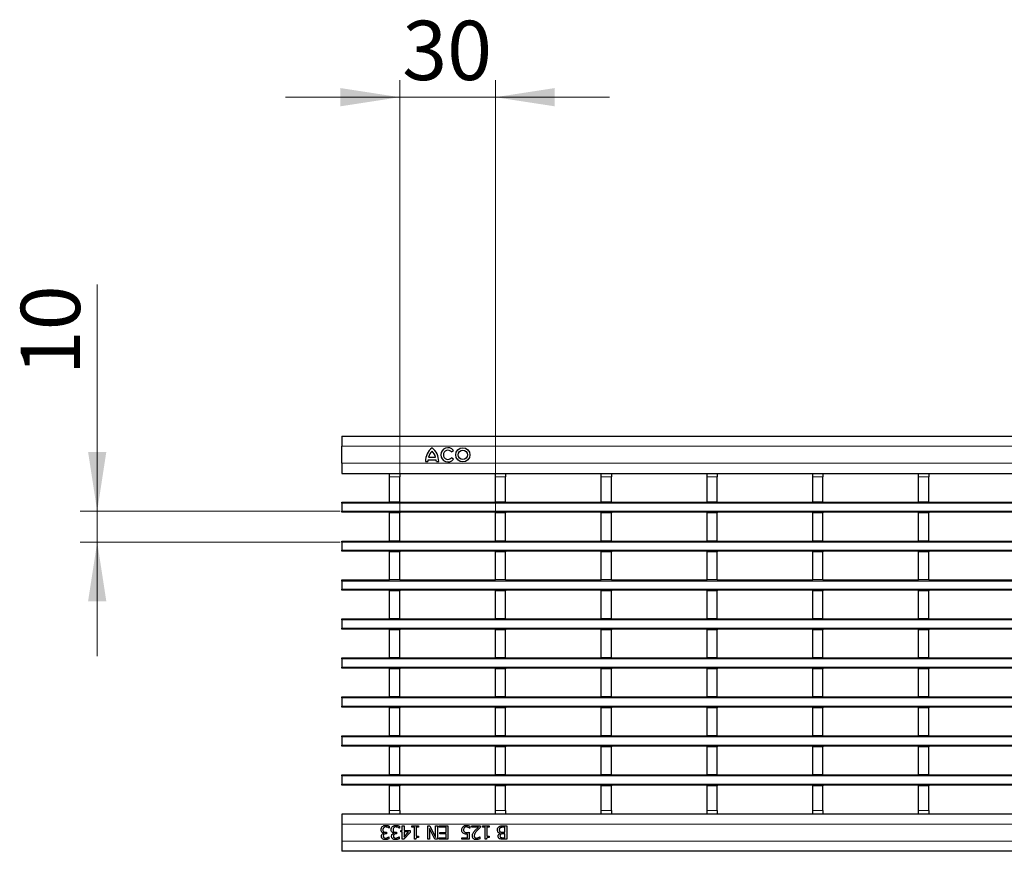
# Model space of a CAD drawing. Units: millimetres. Extents: x 0 to 420, y 0 to 297.
# Drawn here: x 76 to 134, y 128 to 177 of the extents above; entities that cross this region are included whole.
import ezdxf

# ---------------------------------------------------------------- set-up
doc = ezdxf.new("R2010")
doc.units = ezdxf.units.MM
doc.styles.add('SLDTEXTSTYLE0', font='TXT', dxfattribs={"width": 0.605})
doc.dimstyles.new('SLDDIMSTYLE1', dxfattribs={"dimtxt": 3.5, "dimasz": 3.5, "dimexe": 0, "dimexo": 0.0625, "dimgap": 0.875, "dimtad": 1, "dimlfac": 5, "dimrnd": 1e-09, "dimzin": 12, "dimdsep": 46, "dimtxsty": 'SLDTEXTSTYLE0', "dimsah": 1, "dimcen": 0.09, "dimadec": 0, "dimazin": 3, "dimtfac": 1, "dimtdec": 3, "dimtmove": 0, "dimatfit": 0, "dimfxl": 1, "dimfrac": 2, "dimtolj": 1, "dimtzin": 12, "dimarcsym": 0})

# ---------------------------------------------------------------- blocks, each defined once
blk = doc.blocks.new('_D_1')
at = {"color": 7, "linetype": 'Continuous', "lineweight": 0}
for p, q in [((80.874, 147.971), (80.874, 161.344)), ((95.205, 147.971), (79.874, 147.971)), ((80.874, 146.151), (80.874, 147.971)), ((95.205, 146.151), (79.874, 146.151)), ((80.874, 146.151), (80.874, 139.42))]:
    blk.add_line(p, q, dxfattribs=at)
at = {"color": 7, "linetype": 'Continuous', "lineweight": 18}
for points in [[(80.874, 147.971), (81.413, 151.471), (80.336, 151.471)], [(80.874, 146.151), (80.336, 142.651), (81.413, 142.651)]]:
    blk.add_solid(points, dxfattribs=at)
at = {"color": 7, "linetype": 'Continuous', "lineweight": 18, "insert": (76.363, 155.997), "char_height": 3.5, "attachment_point": 1, "rotation": 90, "style": 'SLDTEXTSTYLE0'}
blk.add_mtext('10', dxfattribs=at)
blk = doc.blocks.new('_D_2')
at = {"color": 7, "linetype": 'Continuous', "lineweight": 0}
for p, q in [((98.725, 147.971), (98.725, 173.401)), ((104.369, 147.971), (104.369, 173.401)), ((98.725, 172.401), (91.994, 172.401)), ((98.725, 172.401), (104.369, 172.401)), ((104.369, 172.401), (111.099, 172.401))]:
    blk.add_line(p, q, dxfattribs=at)
at = {"color": 7, "linetype": 'Continuous', "lineweight": 18}
for points in [[(98.725, 172.401), (95.225, 172.94), (95.225, 171.863)], [(104.369, 172.401), (107.869, 171.863), (107.869, 172.94)]]:
    blk.add_solid(points, dxfattribs=at)
at = {"color": 7, "linetype": 'Continuous', "lineweight": 18, "insert": (98.873, 176.913), "char_height": 3.5, "attachment_point": 1, "style": 'SLDTEXTSTYLE0'}
blk.add_mtext('30', dxfattribs=at)

msp = doc.modelspace()

# ---------------------------------------------------------------- linework, layer by layer
at = {"color": 7, "linetype": 'Continuous', "lineweight": 25}
for p, q in [((95.3047, 152.4013), (95.3047, 151.8013)), ((95.3047, 152.4013), (195.2047, 152.4013)), ((95.3047, 150.8013), (95.3047, 151.8013)), ((100.4307, 151.1533), (100.8387, 151.1533)), ((101.7817, 151.4672), (101.8983, 151.5616)), ((101.8983, 151.0329), (101.7817, 151.1273)), ((95.3047, 150.8013), (95.3047, 150.2013)), ((100.2447, 150.9013), (100.3827, 150.9013)), ((100.3947, 151.0093), (100.8747, 151.0093)), ((100.8867, 150.9013), (101.0247, 150.9013)), ((95.3047, 150.2013), (98.1247, 150.2013)), ((98.1247, 150.2013), (98.7247, 150.2013)), ((98.1247, 150.0013), (98.1247, 150.2013)), ((98.1247, 148.5113), (98.1247, 150.0013)), ((98.7247, 150.2013), (98.7247, 150.0013)), ((98.7247, 150.2013), (104.3687, 150.2013)), ((98.7247, 148.5113), (98.7247, 150.0013)), ((104.3687, 150.2013), (104.9687, 150.2013)), ((104.3687, 150.0013), (104.3687, 150.2013)), ((104.3687, 148.5113), (104.3687, 150.0013)), ((104.9687, 150.2013), (104.9687, 150.0013)), ((104.9687, 150.2013), (110.6127, 150.2013)), ((104.9687, 148.5113), (104.9687, 150.0013)), ((110.6127, 150.2013), (111.2127, 150.2013)), ((110.6127, 150.0013), (110.6127, 150.2013)), ((110.6127, 148.5113), (110.6127, 150.0013)), ((111.2127, 150.2013), (111.2127, 150.0013)), ((111.2127, 150.2013), (116.8567, 150.2013)), ((111.2127, 148.5113), (111.2127, 150.0013)), ((116.8567, 150.2013), (117.4567, 150.2013)), ((116.8567, 150.0013), (116.8567, 150.2013)), ((116.8567, 148.5113), (116.8567, 150.0013)), ((117.4567, 150.2013), (117.4567, 150.0013)), ((117.4567, 150.2013), (123.1007, 150.2013)), ((117.4567, 148.5113), (117.4567, 150.0013)), ((123.1007, 150.2013), (123.7007, 150.2013)), ((123.1007, 150.0013), (123.1007, 150.2013)), ((123.1007, 148.5113), (123.1007, 150.0013)), ((123.7007, 150.2013), (123.7007, 150.0013)), ((123.7007, 150.2013), (129.3447, 150.2013)), ((123.7007, 148.5113), (123.7007, 150.0013)), ((129.3447, 150.2013), (129.9447, 150.2013)), ((129.3447, 150.0013), (129.3447, 150.2013)), ((129.3447, 148.5113), (129.3447, 150.0013)), ((129.9447, 150.2013), (129.9447, 150.0013)), ((129.9447, 150.2013), (135.5887, 150.2013)), ((129.9447, 148.5113), (129.9447, 150.0013)), ((95.3047, 148.5113), (98.1247, 148.5113)), ((95.3047, 148.4513), (95.3047, 148.5113)), ((95.3047, 148.4513), (95.3047, 147.9713)), ((98.7247, 148.5113), (98.1247, 148.5113)), ((98.7247, 148.5113), (104.3687, 148.5113)), ((104.9687, 148.5113), (104.3687, 148.5113)), ((104.9687, 148.5113), (110.6127, 148.5113)), ((111.2127, 148.5113), (110.6127, 148.5113)), ((111.2127, 148.5113), (116.8567, 148.5113)), ((117.4567, 148.5113), (116.8567, 148.5113)), ((117.4567, 148.5113), (123.1007, 148.5113)), ((123.7007, 148.5113), (123.1007, 148.5113)), ((123.7007, 148.5113), (129.3447, 148.5113)), ((129.9447, 148.5113), (129.3447, 148.5113)), ((129.9447, 148.5113), (135.5887, 148.5113)), ((95.3047, 147.9113), (95.3047, 147.9713)), ((195.2047, 147.9113), (95.3047, 147.9113)), ((98.1247, 147.9113), (98.1247, 147.8713)), ((98.7247, 147.8713), (98.1247, 147.8713)), ((98.1247, 146.2113), (98.1247, 147.8713)), ((98.7247, 147.9113), (98.7247, 147.8713)), ((98.7247, 146.2113), (98.7247, 147.8713)), ((104.3687, 147.9113), (104.3687, 147.8713)), ((104.9687, 147.8713), (104.3687, 147.8713)), ((104.3687, 146.2113), (104.3687, 147.8713)), ((104.9687, 147.9113), (104.9687, 147.8713)), ((104.9687, 146.2113), (104.9687, 147.8713)), ((110.6127, 147.9113), (110.6127, 147.8713)), ((111.2127, 147.8713), (110.6127, 147.8713)), ((110.6127, 146.2113), (110.6127, 147.8713)), ((111.2127, 147.9113), (111.2127, 147.8713)), ((111.2127, 146.2113), (111.2127, 147.8713)), ((116.8567, 147.9113), (116.8567, 147.8713)), ((117.4567, 147.8713), (116.8567, 147.8713)), ((116.8567, 146.2113), (116.8567, 147.8713)), ((117.4567, 147.9113), (117.4567, 147.8713)), ((117.4567, 146.2113), (117.4567, 147.8713)), ((123.1007, 147.9113), (123.1007, 147.8713)), ((123.7007, 147.8713), (123.1007, 147.8713)), ((123.1007, 146.2113), (123.1007, 147.8713)), ((123.7007, 147.9113), (123.7007, 147.8713)), ((123.7007, 146.2113), (123.7007, 147.8713)), ((129.3447, 147.9113), (129.3447, 147.8713)), ((129.9447, 147.8713), (129.3447, 147.8713)), ((129.3447, 146.2113), (129.3447, 147.8713)), ((129.9447, 147.9113), (129.9447, 147.8713)), ((129.9447, 146.2113), (129.9447, 147.8713)), ((95.3047, 146.2113), (98.1247, 146.2113)), ((95.3047, 146.1513), (95.3047, 146.2113)), ((95.3047, 146.1513), (95.3047, 145.6713)), ((98.7247, 146.2113), (98.1247, 146.2113)), ((98.7247, 146.2113), (104.3687, 146.2113)), ((104.9687, 146.2113), (104.3687, 146.2113)), ((104.9687, 146.2113), (110.6127, 146.2113)), ((111.2127, 146.2113), (110.6127, 146.2113)), ((111.2127, 146.2113), (116.8567, 146.2113)), ((117.4567, 146.2113), (116.8567, 146.2113)), ((117.4567, 146.2113), (123.1007, 146.2113)), ((123.7007, 146.2113), (123.1007, 146.2113)), ((123.7007, 146.2113), (129.3447, 146.2113)), ((129.9447, 146.2113), (129.3447, 146.2113)), ((129.9447, 146.2113), (135.5887, 146.2113)), ((95.3047, 145.6113), (95.3047, 145.6713)), ((195.2047, 145.6113), (95.3047, 145.6113)), ((98.1247, 145.6113), (98.1247, 145.5713)), ((98.7247, 145.5713), (98.1247, 145.5713)), ((98.1247, 143.9113), (98.1247, 145.5713)), ((98.7247, 145.6113), (98.7247, 145.5713)), ((98.7247, 143.9113), (98.7247, 145.5713)), ((104.3687, 145.6113), (104.3687, 145.5713)), ((104.9687, 145.5713), (104.3687, 145.5713)), ((104.3687, 143.9113), (104.3687, 145.5713)), ((104.9687, 145.6113), (104.9687, 145.5713)), ((104.9687, 143.9113), (104.9687, 145.5713)), ((110.6127, 145.6113), (110.6127, 145.5713)), ((111.2127, 145.5713), (110.6127, 145.5713)), ((110.6127, 143.9113), (110.6127, 145.5713)), ((111.2127, 145.6113), (111.2127, 145.5713)), ((111.2127, 143.9113), (111.2127, 145.5713)), ((116.8567, 145.6113), (116.8567, 145.5713)), ((117.4567, 145.5713), (116.8567, 145.5713)), ((116.8567, 143.9113), (116.8567, 145.5713)), ((117.4567, 145.6113), (117.4567, 145.5713)), ((117.4567, 143.9113), (117.4567, 145.5713)), ((123.1007, 145.6113), (123.1007, 145.5713)), ((123.7007, 145.5713), (123.1007, 145.5713)), ((123.1007, 143.9113), (123.1007, 145.5713)), ((123.7007, 145.6113), (123.7007, 145.5713)), ((123.7007, 143.9113), (123.7007, 145.5713)), ((129.3447, 145.6113), (129.3447, 145.5713)), ((129.9447, 145.5713), (129.3447, 145.5713)), ((129.3447, 143.9113), (129.3447, 145.5713)), ((129.9447, 145.6113), (129.9447, 145.5713)), ((129.9447, 143.9113), (129.9447, 145.5713)), ((95.3047, 143.9113), (98.1247, 143.9113)), ((95.3047, 143.8513), (95.3047, 143.9113)), ((95.3047, 143.8513), (95.3047, 143.3713)), ((98.7247, 143.9113), (98.1247, 143.9113)), ((98.7247, 143.9113), (104.3687, 143.9113)), ((104.9687, 143.9113), (104.3687, 143.9113)), ((104.9687, 143.9113), (110.6127, 143.9113)), ((111.2127, 143.9113), (110.6127, 143.9113)), ((111.2127, 143.9113), (116.8567, 143.9113)), ((117.4567, 143.9113), (116.8567, 143.9113)), ((117.4567, 143.9113), (123.1007, 143.9113)), ((123.7007, 143.9113), (123.1007, 143.9113)), ((123.7007, 143.9113), (129.3447, 143.9113)), ((129.9447, 143.9113), (129.3447, 143.9113)), ((129.9447, 143.9113), (135.5887, 143.9113)), ((95.3047, 143.3113), (95.3047, 143.3713)), ((195.2047, 143.3113), (95.3047, 143.3113)), ((98.1247, 143.3113), (98.1247, 143.2713)), ((98.7247, 143.2713), (98.1247, 143.2713)), ((98.1247, 141.6113), (98.1247, 143.2713)), ((98.7247, 143.3113), (98.7247, 143.2713)), ((98.7247, 141.6113), (98.7247, 143.2713)), ((104.3687, 143.3113), (104.3687, 143.2713)), ((104.9687, 143.2713), (104.3687, 143.2713)), ((104.3687, 141.6113), (104.3687, 143.2713)), ((104.9687, 143.3113), (104.9687, 143.2713)), ((104.9687, 141.6113), (104.9687, 143.2713)), ((110.6127, 143.3113), (110.6127, 143.2713)), ((111.2127, 143.2713), (110.6127, 143.2713)), ((110.6127, 141.6113), (110.6127, 143.2713)), ((111.2127, 143.3113), (111.2127, 143.2713)), ((111.2127, 141.6113), (111.2127, 143.2713)), ((116.8567, 143.3113), (116.8567, 143.2713)), ((117.4567, 143.2713), (116.8567, 143.2713)), ((116.8567, 141.6113), (116.8567, 143.2713)), ((117.4567, 143.3113), (117.4567, 143.2713)), ((117.4567, 141.6113), (117.4567, 143.2713)), ((123.1007, 143.3113), (123.1007, 143.2713)), ((123.7007, 143.2713), (123.1007, 143.2713)), ((123.1007, 141.6113), (123.1007, 143.2713)), ((123.7007, 143.3113), (123.7007, 143.2713)), ((123.7007, 141.6113), (123.7007, 143.2713)), ((129.3447, 143.3113), (129.3447, 143.2713)), ((129.9447, 143.2713), (129.3447, 143.2713)), ((129.3447, 141.6113), (129.3447, 143.2713)), ((129.9447, 143.3113), (129.9447, 143.2713)), ((129.9447, 141.6113), (129.9447, 143.2713)), ((95.3047, 141.6113), (98.1247, 141.6113)), ((95.3047, 141.5513), (95.3047, 141.6113)), ((95.3047, 141.5513), (95.3047, 141.0713)), ((98.7247, 141.6113), (98.1247, 141.6113)), ((98.7247, 141.6113), (104.3687, 141.6113)), ((104.9687, 141.6113), (104.3687, 141.6113)), ((104.9687, 141.6113), (110.6127, 141.6113)), ((111.2127, 141.6113), (110.6127, 141.6113)), ((111.2127, 141.6113), (116.8567, 141.6113)), ((117.4567, 141.6113), (116.8567, 141.6113)), ((117.4567, 141.6113), (123.1007, 141.6113)), ((123.7007, 141.6113), (123.1007, 141.6113)), ((123.7007, 141.6113), (129.3447, 141.6113)), ((129.9447, 141.6113), (129.3447, 141.6113)), ((129.9447, 141.6113), (135.5887, 141.6113)), ((95.3047, 141.0113), (95.3047, 141.0713)), ((195.2047, 141.0113), (95.3047, 141.0113)), ((98.1247, 141.0113), (98.1247, 140.9713)), ((98.7247, 140.9713), (98.1247, 140.9713)), ((98.1247, 139.3113), (98.1247, 140.9713)), ((98.7247, 141.0113), (98.7247, 140.9713)), ((98.7247, 139.3113), (98.7247, 140.9713)), ((104.3687, 141.0113), (104.3687, 140.9713)), ((104.9687, 140.9713), (104.3687, 140.9713)), ((104.3687, 139.3113), (104.3687, 140.9713)), ((104.9687, 141.0113), (104.9687, 140.9713)), ((104.9687, 139.3113), (104.9687, 140.9713)), ((110.6127, 141.0113), (110.6127, 140.9713)), ((111.2127, 140.9713), (110.6127, 140.9713)), ((110.6127, 139.3113), (110.6127, 140.9713)), ((111.2127, 141.0113), (111.2127, 140.9713)), ((111.2127, 139.3113), (111.2127, 140.9713)), ((116.8567, 141.0113), (116.8567, 140.9713)), ((117.4567, 140.9713), (116.8567, 140.9713)), ((116.8567, 139.3113), (116.8567, 140.9713)), ((117.4567, 141.0113), (117.4567, 140.9713)), ((117.4567, 139.3113), (117.4567, 140.9713)), ((123.1007, 141.0113), (123.1007, 140.9713)), ((123.7007, 140.9713), (123.1007, 140.9713)), ((123.1007, 139.3113), (123.1007, 140.9713)), ((123.7007, 141.0113), (123.7007, 140.9713)), ((123.7007, 139.3113), (123.7007, 140.9713)), ((129.3447, 141.0113), (129.3447, 140.9713)), ((129.9447, 140.9713), (129.3447, 140.9713)), ((129.3447, 139.3113), (129.3447, 140.9713)), ((129.9447, 141.0113), (129.9447, 140.9713)), ((129.9447, 139.3113), (129.9447, 140.9713)), ((95.3047, 139.3113), (98.1247, 139.3113)), ((95.3047, 139.2513), (95.3047, 139.3113)), ((95.3047, 139.2513), (95.3047, 138.7713)), ((98.7247, 139.3113), (98.1247, 139.3113)), ((98.7247, 139.3113), (104.3687, 139.3113)), ((104.9687, 139.3113), (104.3687, 139.3113)), ((104.9687, 139.3113), (110.6127, 139.3113)), ((111.2127, 139.3113), (110.6127, 139.3113)), ((111.2127, 139.3113), (116.8567, 139.3113)), ((117.4567, 139.3113), (116.8567, 139.3113)), ((117.4567, 139.3113), (123.1007, 139.3113)), ((123.7007, 139.3113), (123.1007, 139.3113)), ((123.7007, 139.3113), (129.3447, 139.3113)), ((129.9447, 139.3113), (129.3447, 139.3113)), ((129.9447, 139.3113), (135.5887, 139.3113)), ((95.3047, 138.7113), (95.3047, 138.7713)), ((195.2047, 138.7113), (95.3047, 138.7113)), ((98.1247, 138.7113), (98.1247, 138.6713)), ((98.7247, 138.6713), (98.1247, 138.6713)), ((98.1247, 137.0113), (98.1247, 138.6713)), ((98.7247, 138.7113), (98.7247, 138.6713)), ((98.7247, 137.0113), (98.7247, 138.6713)), ((104.3687, 138.7113), (104.3687, 138.6713)), ((104.9687, 138.6713), (104.3687, 138.6713)), ((104.3687, 137.0113), (104.3687, 138.6713)), ((104.9687, 138.7113), (104.9687, 138.6713)), ((104.9687, 137.0113), (104.9687, 138.6713)), ((110.6127, 138.7113), (110.6127, 138.6713)), ((111.2127, 138.6713), (110.6127, 138.6713)), ((110.6127, 137.0113), (110.6127, 138.6713)), ((111.2127, 138.7113), (111.2127, 138.6713)), ((111.2127, 137.0113), (111.2127, 138.6713)), ((116.8567, 138.7113), (116.8567, 138.6713)), ((117.4567, 138.6713), (116.8567, 138.6713)), ((116.8567, 137.0113), (116.8567, 138.6713)), ((117.4567, 138.7113), (117.4567, 138.6713)), ((117.4567, 137.0113), (117.4567, 138.6713)), ((123.1007, 138.7113), (123.1007, 138.6713)), ((123.7007, 138.6713), (123.1007, 138.6713)), ((123.1007, 137.0113), (123.1007, 138.6713)), ((123.7007, 138.7113), (123.7007, 138.6713)), ((123.7007, 137.0113), (123.7007, 138.6713)), ((129.3447, 138.7113), (129.3447, 138.6713)), ((129.9447, 138.6713), (129.3447, 138.6713)), ((129.3447, 137.0113), (129.3447, 138.6713)), ((129.9447, 138.7113), (129.9447, 138.6713)), ((129.9447, 137.0113), (129.9447, 138.6713)), ((95.3047, 137.0113), (98.1247, 137.0113)), ((95.3047, 136.9513), (95.3047, 137.0113)), ((95.3047, 136.9513), (95.3047, 136.4713)), ((98.7247, 137.0113), (98.1247, 137.0113)), ((98.7247, 137.0113), (104.3687, 137.0113)), ((104.9687, 137.0113), (104.3687, 137.0113)), ((104.9687, 137.0113), (110.6127, 137.0113)), ((111.2127, 137.0113), (110.6127, 137.0113)), ((111.2127, 137.0113), (116.8567, 137.0113)), ((117.4567, 137.0113), (116.8567, 137.0113)), ((117.4567, 137.0113), (123.1007, 137.0113)), ((123.7007, 137.0113), (123.1007, 137.0113)), ((123.7007, 137.0113), (129.3447, 137.0113)), ((129.9447, 137.0113), (129.3447, 137.0113)), ((129.9447, 137.0113), (135.5887, 137.0113)), ((95.3047, 136.4113), (95.3047, 136.4713)), ((195.2047, 136.4113), (95.3047, 136.4113)), ((98.1247, 136.4113), (98.1247, 136.3713)), ((98.7247, 136.3713), (98.1247, 136.3713)), ((98.1247, 134.7113), (98.1247, 136.3713)), ((98.7247, 136.4113), (98.7247, 136.3713)), ((98.7247, 134.7113), (98.7247, 136.3713)), ((104.3687, 136.4113), (104.3687, 136.3713)), ((104.9687, 136.3713), (104.3687, 136.3713)), ((104.3687, 134.7113), (104.3687, 136.3713)), ((104.9687, 136.4113), (104.9687, 136.3713)), ((104.9687, 134.7113), (104.9687, 136.3713)), ((110.6127, 136.4113), (110.6127, 136.3713)), ((111.2127, 136.3713), (110.6127, 136.3713)), ((110.6127, 134.7113), (110.6127, 136.3713)), ((111.2127, 136.4113), (111.2127, 136.3713)), ((111.2127, 134.7113), (111.2127, 136.3713)), ((116.8567, 136.4113), (116.8567, 136.3713)), ((117.4567, 136.3713), (116.8567, 136.3713)), ((116.8567, 134.7113), (116.8567, 136.3713)), ((117.4567, 136.4113), (117.4567, 136.3713)), ((117.4567, 134.7113), (117.4567, 136.3713)), ((123.1007, 136.4113), (123.1007, 136.3713)), ((123.7007, 136.3713), (123.1007, 136.3713)), ((123.1007, 134.7113), (123.1007, 136.3713)), ((123.7007, 136.4113), (123.7007, 136.3713)), ((123.7007, 134.7113), (123.7007, 136.3713)), ((129.3447, 136.4113), (129.3447, 136.3713)), ((129.9447, 136.3713), (129.3447, 136.3713)), ((129.3447, 134.7113), (129.3447, 136.3713)), ((129.9447, 136.4113), (129.9447, 136.3713)), ((129.9447, 134.7113), (129.9447, 136.3713)), ((95.3047, 134.7113), (98.1247, 134.7113)), ((95.3047, 134.6513), (95.3047, 134.7113)), ((95.3047, 134.6513), (95.3047, 134.1713)), ((98.7247, 134.7113), (98.1247, 134.7113)), ((98.7247, 134.7113), (104.3687, 134.7113)), ((104.9687, 134.7113), (104.3687, 134.7113)), ((104.9687, 134.7113), (110.6127, 134.7113)), ((111.2127, 134.7113), (110.6127, 134.7113)), ((111.2127, 134.7113), (116.8567, 134.7113)), ((117.4567, 134.7113), (116.8567, 134.7113)), ((117.4567, 134.7113), (123.1007, 134.7113)), ((123.7007, 134.7113), (123.1007, 134.7113)), ((123.7007, 134.7113), (129.3447, 134.7113)), ((129.9447, 134.7113), (129.3447, 134.7113)), ((129.9447, 134.7113), (135.5887, 134.7113)), ((95.3047, 134.1113), (95.3047, 134.1713)), ((195.2047, 134.1113), (95.3047, 134.1113)), ((98.1247, 134.1113), (98.1247, 134.0713)), ((98.7247, 134.0713), (98.1247, 134.0713)), ((98.1247, 132.4113), (98.1247, 134.0713)), ((98.7247, 134.1113), (98.7247, 134.0713)), ((98.7247, 132.4113), (98.7247, 134.0713)), ((104.3687, 134.1113), (104.3687, 134.0713)), ((104.9687, 134.0713), (104.3687, 134.0713)), ((104.3687, 132.4113), (104.3687, 134.0713)), ((104.9687, 134.1113), (104.9687, 134.0713)), ((104.9687, 132.4113), (104.9687, 134.0713)), ((110.6127, 134.1113), (110.6127, 134.0713)), ((111.2127, 134.0713), (110.6127, 134.0713)), ((110.6127, 132.4113), (110.6127, 134.0713)), ((111.2127, 134.1113), (111.2127, 134.0713)), ((111.2127, 132.4113), (111.2127, 134.0713)), ((116.8567, 134.1113), (116.8567, 134.0713)), ((117.4567, 134.0713), (116.8567, 134.0713)), ((116.8567, 132.4113), (116.8567, 134.0713)), ((117.4567, 134.1113), (117.4567, 134.0713)), ((117.4567, 132.4113), (117.4567, 134.0713)), ((123.1007, 134.1113), (123.1007, 134.0713)), ((123.7007, 134.0713), (123.1007, 134.0713)), ((123.1007, 132.4113), (123.1007, 134.0713)), ((123.7007, 134.1113), (123.7007, 134.0713)), ((123.7007, 132.4113), (123.7007, 134.0713)), ((129.3447, 134.1113), (129.3447, 134.0713)), ((129.9447, 134.0713), (129.3447, 134.0713)), ((129.3447, 132.4113), (129.3447, 134.0713)), ((129.9447, 134.1113), (129.9447, 134.0713)), ((129.9447, 132.4113), (129.9447, 134.0713)), ((95.3047, 132.4113), (98.1247, 132.4113)), ((95.3047, 132.3513), (95.3047, 132.4113)), ((95.3047, 132.3513), (95.3047, 131.8713)), ((98.7247, 132.4113), (98.1247, 132.4113)), ((98.7247, 132.4113), (104.3687, 132.4113)), ((104.9687, 132.4113), (104.3687, 132.4113)), ((104.9687, 132.4113), (110.6127, 132.4113)), ((111.2127, 132.4113), (110.6127, 132.4113)), ((111.2127, 132.4113), (116.8567, 132.4113)), ((117.4567, 132.4113), (116.8567, 132.4113)), ((117.4567, 132.4113), (123.1007, 132.4113)), ((123.7007, 132.4113), (123.1007, 132.4113)), ((123.7007, 132.4113), (129.3447, 132.4113)), ((129.9447, 132.4113), (129.3447, 132.4113)), ((129.9447, 132.4113), (135.5887, 132.4113)), ((95.3047, 131.8113), (95.3047, 131.8713)), ((195.2047, 131.8113), (95.3047, 131.8113)), ((98.1247, 131.8113), (98.1247, 131.7713)), ((98.7247, 131.7713), (98.1247, 131.7713)), ((98.1247, 130.3013), (98.1247, 131.7713)), ((98.7247, 131.8113), (98.7247, 131.7713)), ((98.7247, 130.3013), (98.7247, 131.7713)), ((104.3687, 131.8113), (104.3687, 131.7713)), ((104.9687, 131.7713), (104.3687, 131.7713)), ((104.3687, 130.3013), (104.3687, 131.7713)), ((104.9687, 131.8113), (104.9687, 131.7713)), ((104.9687, 130.3013), (104.9687, 131.7713)), ((110.6127, 131.8113), (110.6127, 131.7713)), ((111.2127, 131.7713), (110.6127, 131.7713)), ((110.6127, 130.3013), (110.6127, 131.7713)), ((111.2127, 131.8113), (111.2127, 131.7713)), ((111.2127, 130.3013), (111.2127, 131.7713)), ((116.8567, 131.8113), (116.8567, 131.7713)), ((117.4567, 131.7713), (116.8567, 131.7713)), ((116.8567, 130.3013), (116.8567, 131.7713)), ((117.4567, 131.8113), (117.4567, 131.7713)), ((117.4567, 130.3013), (117.4567, 131.7713)), ((123.1007, 131.8113), (123.1007, 131.7713)), ((123.7007, 131.7713), (123.1007, 131.7713)), ((123.1007, 130.3013), (123.1007, 131.7713)), ((123.7007, 131.8113), (123.7007, 131.7713)), ((123.7007, 130.3013), (123.7007, 131.7713)), ((129.3447, 131.8113), (129.3447, 131.7713)), ((129.9447, 131.7713), (129.3447, 131.7713)), ((129.3447, 130.3013), (129.3447, 131.7713)), ((129.9447, 131.8113), (129.9447, 131.7713)), ((129.9447, 130.3013), (129.9447, 131.7713)), ((98.1247, 130.1013), (98.1247, 130.3013)), ((98.7247, 130.3013), (98.7247, 130.1013)), ((104.3687, 130.1013), (104.3687, 130.3013)), ((104.9687, 130.3013), (104.9687, 130.1013)), ((110.6127, 130.1013), (110.6127, 130.3013)), ((111.2127, 130.3013), (111.2127, 130.1013)), ((116.8567, 130.1013), (116.8567, 130.3013)), ((117.4567, 130.3013), (117.4567, 130.1013)), ((123.1007, 130.1013), (123.1007, 130.3013)), ((123.7007, 130.3013), (123.7007, 130.1013)), ((129.3447, 130.1013), (129.3447, 130.3013)), ((129.9447, 130.3013), (129.9447, 130.1013)), ((98.1247, 130.1013), (95.3047, 130.1013)), ((95.3047, 130.1013), (95.3047, 129.5013)), ((98.7247, 130.1013), (98.1247, 130.1013)), ((104.3687, 130.1013), (98.7247, 130.1013)), ((104.9687, 130.1013), (104.3687, 130.1013)), ((110.6127, 130.1013), (104.9687, 130.1013)), ((111.2127, 130.1013), (110.6127, 130.1013)), ((116.8567, 130.1013), (111.2127, 130.1013)), ((117.4567, 130.1013), (116.8567, 130.1013)), ((123.1007, 130.1013), (117.4567, 130.1013)), ((123.7007, 130.1013), (123.1007, 130.1013)), ((129.3447, 130.1013), (123.7007, 130.1013)), ((129.9447, 130.1013), (129.3447, 130.1013)), ((135.5887, 130.1013), (129.9447, 130.1013)), ((95.3047, 129.5013), (95.3047, 128.5013)), ((97.9016, 129.0264), (97.947, 129.0264)), ((97.947, 129.0264), (97.947, 128.9353)), ((98.1091, 129.2695), (98.1016, 129.2695)), ((98.1091, 129.3823), (98.1091, 129.2695)), ((98.4991, 129.0264), (98.5445, 129.0264)), ((98.5445, 129.0264), (98.5445, 128.9353)), ((98.7065, 129.2695), (98.6991, 129.2695)), ((98.7065, 129.3823), (98.7065, 129.2695)), ((98.7876, 129.1378), (98.8787, 129.1378)), ((98.7876, 129.0467), (98.7876, 129.1378)), ((98.8787, 129.0467), (98.7876, 129.0467)), ((98.8787, 129.4113), (98.98, 129.4113)), ((98.8787, 129.1378), (98.8787, 129.4113)), ((98.8787, 128.6113), (98.8787, 129.0467)), ((99.3344, 129.0201), (98.9757, 128.6113)), ((98.98, 129.4113), (98.98, 129.1378)), ((98.98, 129.1378), (99.3344, 129.1378)), ((99.2504, 129.0467), (98.98, 129.0467)), ((98.98, 129.0467), (98.98, 128.7385)), ((98.98, 128.7385), (99.2504, 129.0467)), ((99.3344, 129.1378), (99.3344, 129.0201)), ((99.4458, 129.4113), (99.8306, 129.4113)), ((99.4458, 129.3302), (99.4458, 129.4113)), ((99.5876, 129.3302), (99.4458, 129.3302)), ((99.5876, 128.6113), (99.5876, 129.3302)), ((99.6888, 129.3302), (99.6888, 128.7935)), ((99.8306, 129.3302), (99.6888, 129.3302)), ((99.8306, 129.4113), (99.8306, 129.3302)), ((100.3774, 129.4113), (100.4982, 129.4113)), ((100.3774, 128.6113), (100.3774, 129.4113)), ((100.4787, 129.2446), (100.4787, 128.6113)), ((100.7929, 128.6113), (100.4787, 129.2446)), ((100.4982, 129.4113), (100.8433, 128.7214)), ((100.8433, 129.4113), (100.9445, 129.4113)), ((100.8433, 128.7214), (100.8433, 129.4113)), ((100.9445, 129.4113), (100.9445, 128.6113)), ((101.0559, 129.3201), (101.0559, 129.4113)), ((101.0559, 129.4113), (101.5622, 129.4113)), ((101.461, 129.3201), (101.0559, 129.3201)), ((101.0863, 129.0163), (101.461, 129.0163)), ((101.0863, 128.9252), (101.0863, 129.0163)), ((101.461, 129.0163), (101.461, 129.3201)), ((101.5622, 129.4113), (101.5622, 128.6113)), ((102.8281, 129.0264), (102.8281, 128.6113)), ((102.8584, 129.2695), (102.851, 129.2695)), ((102.8584, 129.385), (102.8584, 129.2695)), ((102.98, 129.4113), (103.466, 129.4113)), ((102.98, 129.3201), (102.98, 129.4113)), ((103.3662, 129.3201), (102.98, 129.3201)), ((103.466, 129.4113), (103.466, 129.2999)), ((103.6179, 129.4113), (104.0027, 129.4113)), ((103.6179, 129.3302), (103.6179, 129.4113)), ((103.7597, 129.3302), (103.6179, 129.3302)), ((103.7597, 128.6113), (103.7597, 129.3302)), ((103.861, 129.3302), (103.861, 128.7935)), ((104.0027, 129.3302), (103.861, 129.3302)), ((104.0027, 129.4113), (104.0027, 129.3302)), ((104.8045, 129.4113), (105.0357, 129.4113)), ((104.8103, 129.0264), (104.9344, 129.0264)), ((104.9344, 129.3201), (104.8456, 129.3201)), ((104.9344, 129.0264), (104.9344, 129.3201)), ((105.0357, 129.4113), (105.0357, 128.6113)), ((95.3047, 128.5013), (95.3047, 127.9013)), ((97.7863, 128.9692), (97.7863, 128.9768)), ((97.947, 128.9353), (97.9127, 128.9353)), ((98.0825, 128.753), (98.0888, 128.753)), ((98.0888, 128.753), (98.0888, 128.6402)), ((98.3838, 128.9692), (98.3838, 128.9768)), ((98.5445, 128.9353), (98.5102, 128.9353)), ((98.68, 128.753), (98.6863, 128.753)), ((98.6863, 128.753), (98.6863, 128.6402)), ((98.9757, 128.6113), (98.8787, 128.6113)), ((99.6694, 128.6113), (99.5876, 128.6113)), ((99.6888, 128.7935), (99.8306, 128.7935)), ((99.8306, 128.7935), (99.8306, 128.7227)), ((100.4787, 128.6113), (100.3774, 128.6113)), ((100.9445, 128.6113), (100.7929, 128.6113)), ((101.0559, 128.7024), (101.461, 128.7024)), ((101.0559, 128.6113), (101.0559, 128.7024)), ((101.5622, 128.6113), (101.0559, 128.6113)), ((101.461, 128.9252), (101.0863, 128.9252)), ((101.461, 128.7024), (101.461, 128.9252)), ((102.3825, 128.7024), (102.7268, 128.7024)), ((102.3825, 128.6113), (102.3825, 128.7024)), ((102.8281, 128.6113), (102.3825, 128.6113)), ((102.7268, 128.7024), (102.7268, 128.9193)), ((103.4401, 128.753), (103.4458, 128.753)), ((103.4458, 128.753), (103.4458, 128.6393)), ((103.8415, 128.6113), (103.7597, 128.6113)), ((103.861, 128.7935), (104.0027, 128.7935)), ((104.0027, 128.7935), (104.0027, 128.7227)), ((104.6434, 128.9624), (104.6434, 128.9666)), ((104.9344, 128.9353), (104.8111, 128.9353)), ((105.0357, 128.6113), (104.8228, 128.6113)), ((104.8303, 128.7024), (104.9344, 128.7024)), ((104.9344, 128.7024), (104.9344, 128.9353)), ((195.2047, 127.9013), (95.3047, 127.9013))]:
    msp.add_line(p, q, dxfattribs=at)
at = {"color": 8, "linetype": 'Continuous', "lineweight": 18}
for p, q in [((95.3047, 151.8013), (195.2047, 151.8013)), ((95.3047, 150.8013), (195.2047, 150.8013)), ((98.7247, 150.0013), (98.1247, 150.0013)), ((104.9687, 150.0013), (104.3687, 150.0013)), ((111.2127, 150.0013), (110.6127, 150.0013)), ((117.4567, 150.0013), (116.8567, 150.0013)), ((123.7007, 150.0013), (123.1007, 150.0013)), ((129.9447, 150.0013), (129.3447, 150.0013)), ((195.2047, 148.4513), (95.3047, 148.4513)), ((95.3047, 147.9713), (195.2047, 147.9713)), ((195.2047, 146.1513), (95.3047, 146.1513)), ((95.3047, 145.6713), (195.2047, 145.6713)), ((195.2047, 143.8513), (95.3047, 143.8513)), ((95.3047, 143.3713), (195.2047, 143.3713)), ((195.2047, 141.5513), (95.3047, 141.5513)), ((95.3047, 141.0713), (195.2047, 141.0713)), ((195.2047, 139.2513), (95.3047, 139.2513)), ((95.3047, 138.7713), (195.2047, 138.7713)), ((195.2047, 136.9513), (95.3047, 136.9513)), ((95.3047, 136.4713), (195.2047, 136.4713)), ((195.2047, 134.6513), (95.3047, 134.6513)), ((95.3047, 134.1713), (195.2047, 134.1713)), ((195.2047, 132.3513), (95.3047, 132.3513)), ((95.3047, 131.8713), (195.2047, 131.8713)), ((98.1247, 130.3013), (98.7247, 130.3013)), ((104.3687, 130.3013), (104.9687, 130.3013)), ((110.6127, 130.3013), (111.2127, 130.3013)), ((116.8567, 130.3013), (117.4567, 130.3013)), ((123.1007, 130.3013), (123.7007, 130.3013)), ((129.3447, 130.3013), (129.9447, 130.3013)), ((195.2047, 129.5013), (95.3047, 129.5013)), ((195.2047, 128.5013), (95.3047, 128.5013))]:
    msp.add_line(p, q, dxfattribs=at)
at = {"color": 7, "linetype": 'Continuous', "lineweight": 25}
for radius in [0.42, 0.27]:
    msp.add_circle((102.4503, 151.2973), radius, dxfattribs=at)
for centre, radius, start, end in [((101.2525, 150.9208), 1.008, 127.800042, 181.109846), ((100.0169, 150.9208), 1.008, 358.890154, 52.199958), ((101.5719, 151.2973), 0.42, 39, 321), ((101.0889, 151.018), 0.672, 132.530068, 168.392368), ((100.1804, 151.018), 0.672, 11.607632, 47.469932), ((101.5719, 151.2973), 0.27, 39, 321), ((101.0544, 150.8813), 0.672, 169.022288, 178.297329), ((100.215, 150.8813), 0.672, 1.702671, 10.977712)]:
    msp.add_arc(centre, radius, start, end, dxfattribs=at)
for points, knots in [([(97.623, 129.1766), (97.6266, 129.2143), (97.6332, 129.2817), (97.6753, 129.3341), (97.6939, 129.3571)], [0, 0, 0, 0, 0.5593593, 1, 1, 1, 1]), ([(97.6789, 129.0285), (97.66, 129.0531), (97.6262, 129.0972), (97.624, 129.1523), (97.623, 129.1766)], [0, 0, 0, 0, 0.55815427, 1, 1, 1, 1]), ([(97.7863, 128.9768), (97.7641, 128.9822), (97.7244, 128.9918), (97.6928, 129.0173), (97.6789, 129.0285)], [0, 0, 0, 0, 0.56032699, 1, 1, 1, 1]), ([(97.6939, 129.3571), (97.7266, 129.382), (97.7852, 129.4265), (97.8581, 129.43), (97.8904, 129.4315)], [0, 0, 0, 0, 0.5580865, 1, 1, 1, 1]), ([(97.7782, 129.2956), (97.7633, 129.2746), (97.7365, 129.2371), (97.735, 129.1913), (97.7344, 129.1711)], [0, 0, 0, 0, 0.5586531, 1, 1, 1, 1]), ([(97.7344, 129.1711), (97.7354, 129.1459), (97.7373, 129.1009), (97.7684, 129.0691), (97.782, 129.0551)], [0, 0, 0, 0, 0.5610355, 1, 1, 1, 1]), ([(97.8983, 129.3404), (97.8732, 129.3387), (97.8284, 129.3356), (97.7935, 129.3078), (97.7782, 129.2956)], [0, 0, 0, 0, 0.5610646, 1, 1, 1, 1]), ([(97.782, 129.0551), (97.8032, 129.045), (97.8412, 129.027), (97.8831, 129.0266), (97.9016, 129.0264)], [0, 0, 0, 0, 0.5578046, 1, 1, 1, 1]), ([(97.8904, 129.4315), (97.9327, 129.4287), (98.0083, 129.4237), (98.0783, 129.3949), (98.1091, 129.3823)], [0, 0, 0, 0, 0.5598551, 1, 1, 1, 1]), ([(98.1016, 129.2695), (98.0664, 129.291), (98.0034, 129.3293), (97.9304, 129.337), (97.8983, 129.3404)], [0, 0, 0, 0, 0.5602374, 1, 1, 1, 1]), ([(98.2205, 129.1766), (98.2241, 129.2143), (98.2306, 129.2817), (98.2728, 129.3341), (98.2914, 129.3571)], [0, 0, 0, 0, 0.5593593, 1, 1, 1, 1]), ([(98.2763, 129.0285), (98.2575, 129.0531), (98.2237, 129.0972), (98.2215, 129.1523), (98.2205, 129.1766)], [0, 0, 0, 0, 0.5581543, 1, 1, 1, 1]), ([(98.3838, 128.9768), (98.3615, 128.9822), (98.3219, 128.9918), (98.2902, 129.0173), (98.2763, 129.0285)], [0, 0, 0, 0, 0.56032699, 1, 1, 1, 1]), ([(98.2914, 129.3571), (98.324, 129.382), (98.3826, 129.4265), (98.4556, 129.43), (98.4879, 129.4315)], [0, 0, 0, 0, 0.5580865, 1, 1, 1, 1]), ([(98.3757, 129.2956), (98.3607, 129.2746), (98.334, 129.2371), (98.3325, 129.1913), (98.3319, 129.1711)], [0, 0, 0, 0, 0.55865311, 1, 1, 1, 1]), ([(98.3319, 129.1711), (98.3329, 129.1459), (98.3348, 129.1009), (98.3659, 129.0691), (98.3795, 129.0551)], [0, 0, 0, 0, 0.5610355, 1, 1, 1, 1]), ([(98.4958, 129.3404), (98.4706, 129.3387), (98.4258, 129.3356), (98.391, 129.3078), (98.3757, 129.2956)], [0, 0, 0, 0, 0.5610646, 1, 1, 1, 1]), ([(98.3795, 129.0551), (98.4007, 129.045), (98.4387, 129.027), (98.4806, 129.0266), (98.4991, 129.0264)], [0, 0, 0, 0, 0.5578046, 1, 1, 1, 1]), ([(98.4879, 129.4315), (98.5302, 129.4287), (98.6058, 129.4237), (98.6758, 129.3949), (98.7065, 129.3823)], [0, 0, 0, 0, 0.5598551, 1, 1, 1, 1]), ([(98.6991, 129.2695), (98.6638, 129.291), (98.6009, 129.3293), (98.5279, 129.337), (98.4958, 129.3404)], [0, 0, 0, 0, 0.5602374, 1, 1, 1, 1]), ([(102.3825, 129.159), (102.3858, 129.199), (102.3918, 129.2703), (102.4341, 129.3275), (102.4527, 129.3527)], [0, 0, 0, 0, 0.5598184, 1, 1, 1, 1]), ([(102.4657, 128.9652), (102.4504, 128.9789), (102.4198, 129.0064), (102.3866, 129.0737), (102.384, 129.1267), (102.3825, 129.159)], [0, 0, 0, 0, 0.2800569, 0.5599533, 1, 1, 1, 1]), ([(102.4527, 129.3527), (102.4851, 129.3785), (102.5432, 129.4247), (102.6167, 129.4294), (102.6491, 129.4315)], [0, 0, 0, 0, 0.558509, 1, 1, 1, 1]), ([(102.5344, 129.291), (102.5206, 129.2683), (102.496, 129.2278), (102.4945, 129.1805), (102.4939, 129.1597)], [0, 0, 0, 0, 0.5584227, 1, 1, 1, 1]), ([(102.4939, 129.1597), (102.4949, 129.1348), (102.4966, 129.0906), (102.5261, 129.058), (102.539, 129.0437)], [0, 0, 0, 0, 0.5608339, 1, 1, 1, 1]), ([(102.6489, 129.3404), (102.6243, 129.3381), (102.5804, 129.3341), (102.5484, 129.3042), (102.5344, 129.291)], [0, 0, 0, 0, 0.5602597, 1, 1, 1, 1]), ([(102.539, 129.0437), (102.5618, 129.0306), (102.6026, 129.0072), (102.6495, 129.0065), (102.6703, 129.0062)], [0, 0, 0, 0, 0.5571978, 1, 1, 1, 1]), ([(102.7652, 129.3151), (102.7442, 129.323), (102.7066, 129.3373), (102.6666, 129.3394), (102.6489, 129.3404)], [0, 0, 0, 0, 0.5602409, 1, 1, 1, 1]), ([(102.6491, 129.4315), (102.6896, 129.4291), (102.762, 129.4247), (102.829, 129.3971), (102.8584, 129.385)], [0, 0, 0, 0, 0.5599097, 1, 1, 1, 1]), ([(102.6703, 129.0062), (102.7001, 129.0077), (102.7532, 129.0104), (102.8052, 129.0215), (102.8281, 129.0264)], [0, 0, 0, 0, 0.55984525, 1, 1, 1, 1]), ([(102.851, 129.2695), (102.8358, 129.2794), (102.8085, 129.2972), (102.7785, 129.3096), (102.7652, 129.3151)], [0, 0, 0, 0, 0.55976074, 1, 1, 1, 1]), ([(103.0512, 128.9736), (103.0689, 129.0009), (103.1006, 129.0496), (103.1396, 129.0925), (103.1569, 129.1114)], [0, 0, 0, 0, 0.5597734, 1, 1, 1, 1]), ([(103.2768, 129.1049), (103.2327, 129.0584), (103.1544, 128.9756), (103.1317, 128.8647), (103.1217, 128.8162)], [0, 0, 0, 0, 0.56259923, 1, 1, 1, 1]), ([(103.1569, 129.1114), (103.195, 129.1513), (103.263, 129.2227), (103.3347, 129.2903), (103.3662, 129.3201)], [0, 0, 0, 0, 0.5599582, 1, 1, 1, 1]), ([(103.466, 129.2999), (103.4297, 129.2645), (103.3647, 129.2013), (103.3036, 129.1344), (103.2768, 129.1049)], [0, 0, 0, 0, 0.560024, 1, 1, 1, 1]), ([(104.4888, 129.1655), (104.493, 129.205), (104.5004, 129.2754), (104.5506, 129.3246), (104.5727, 129.3462)], [0, 0, 0, 0, 0.559319, 1, 1, 1, 1]), ([(104.6434, 128.9666), (104.6191, 128.975), (104.5706, 128.9917), (104.5188, 129.044), (104.4924, 129.1052), (104.49, 129.1454), (104.4888, 129.1655)], [0, 0, 0, 0, 0.2801258, 0.5593914, 0.7795074, 1, 1, 1, 1]), ([(104.5727, 129.3462), (104.613, 129.3693), (104.6852, 129.4106), (104.7679, 129.411), (104.8045, 129.4113)], [0, 0, 0, 0, 0.55800968, 1, 1, 1, 1]), ([(104.6597, 129.2864), (104.6495, 129.2787), (104.6291, 129.2634), (104.6034, 129.2241), (104.6014, 129.1909), (104.6002, 129.1706)], [0, 0, 0, 0, 0.2806318, 0.5604852, 1, 1, 1, 1]), ([(104.6002, 129.1706), (104.6008, 129.1567), (104.602, 129.1288), (104.6133, 129.0905), (104.6382, 129.0634), (104.6574, 129.0527), (104.667, 129.0473)], [0, 0, 0, 0, 0.2803988, 0.5598558, 0.7796507, 1, 1, 1, 1]), ([(104.8456, 129.3201), (104.8093, 129.3211), (104.7448, 129.3229), (104.6856, 129.2975), (104.6597, 129.2864)], [0, 0, 0, 0, 0.5618857, 1, 1, 1, 1]), ([(104.667, 129.0473), (104.6931, 129.0394), (104.7399, 129.0251), (104.7888, 129.026), (104.8103, 129.0264)], [0, 0, 0, 0, 0.558041, 1, 1, 1, 1]), ([(97.6433, 128.7869), (97.6456, 128.8103), (97.6503, 128.8571), (97.6879, 128.9121), (97.7338, 128.9518), (97.7688, 128.9634), (97.7863, 128.9692)], [0, 0, 0, 0, 0.2796842, 0.5594707, 0.7798226, 1, 1, 1, 1]), ([(97.7143, 128.6369), (97.702, 128.6474), (97.6775, 128.6684), (97.6486, 128.7198), (97.6453, 128.7615), (97.6433, 128.7869)], [0, 0, 0, 0, 0.2804265, 0.5605583, 1, 1, 1, 1]), ([(97.8812, 128.591), (97.8478, 128.5921), (97.7882, 128.5941), (97.7369, 128.6238), (97.7143, 128.6369)], [0, 0, 0, 0, 0.5603784, 1, 1, 1, 1]), ([(97.9127, 128.9353), (97.8905, 128.9338), (97.8461, 128.9307), (97.79, 128.8994), (97.7582, 128.8494), (97.7558, 128.8144), (97.7546, 128.7969)], [0, 0, 0, 0, 0.2806289, 0.5600186, 0.7795738, 1, 1, 1, 1]), ([(97.7546, 128.7969), (97.7565, 128.7774), (97.7599, 128.7425), (97.7848, 128.7183), (97.7958, 128.7076)], [0, 0, 0, 0, 0.5593813, 1, 1, 1, 1]), ([(97.7958, 128.7076), (97.8127, 128.6989), (97.8429, 128.6833), (97.8768, 128.6825), (97.8918, 128.6821)], [0, 0, 0, 0, 0.5582384, 1, 1, 1, 1]), ([(98.0888, 128.6402), (98.0514, 128.625), (97.9847, 128.5978), (97.9128, 128.5931), (97.8812, 128.591)], [0, 0, 0, 0, 0.5597523, 1, 1, 1, 1]), ([(97.8918, 128.6821), (97.9136, 128.684), (97.9525, 128.6874), (97.9888, 128.7015), (98.0048, 128.7078)], [0, 0, 0, 0, 0.5595067, 1, 1, 1, 1]), ([(98.0048, 128.7078), (98.02, 128.7151), (98.047, 128.7282), (98.0717, 128.7454), (98.0825, 128.753)], [0, 0, 0, 0, 0.5598288, 1, 1, 1, 1]), ([(98.2407, 128.7869), (98.2431, 128.8103), (98.2477, 128.8571), (98.2854, 128.9121), (98.3313, 128.9518), (98.3663, 128.9634), (98.3838, 128.9692)], [0, 0, 0, 0, 0.2796842, 0.5594707, 0.7798226, 1, 1, 1, 1]), ([(98.3118, 128.6369), (98.2995, 128.6474), (98.275, 128.6684), (98.2461, 128.7198), (98.2428, 128.7615), (98.2407, 128.7869)], [0, 0, 0, 0, 0.2804265, 0.5605583, 1, 1, 1, 1]), ([(98.4787, 128.591), (98.4453, 128.5921), (98.3857, 128.5941), (98.3343, 128.6238), (98.3118, 128.6369)], [0, 0, 0, 0, 0.5603784, 1, 1, 1, 1]), ([(98.5102, 128.9353), (98.488, 128.9338), (98.4436, 128.9307), (98.3875, 128.8994), (98.3557, 128.8494), (98.3533, 128.8144), (98.3521, 128.7969)], [0, 0, 0, 0, 0.2806289, 0.5600186, 0.7795738, 1, 1, 1, 1]), ([(98.3521, 128.7969), (98.354, 128.7774), (98.3574, 128.7425), (98.3823, 128.7183), (98.3933, 128.7076)], [0, 0, 0, 0, 0.5593813, 1, 1, 1, 1]), ([(98.3933, 128.7076), (98.4101, 128.6989), (98.4404, 128.6833), (98.4743, 128.6825), (98.4893, 128.6821)], [0, 0, 0, 0, 0.5582384, 1, 1, 1, 1]), ([(98.6863, 128.6402), (98.6489, 128.625), (98.5821, 128.5978), (98.5103, 128.5931), (98.4787, 128.591)], [0, 0, 0, 0, 0.5597523, 1, 1, 1, 1]), ([(98.4893, 128.6821), (98.5111, 128.684), (98.55, 128.6874), (98.5863, 128.7015), (98.6023, 128.7078)], [0, 0, 0, 0, 0.5595067, 1, 1, 1, 1]), ([(98.6023, 128.7078), (98.6174, 128.7151), (98.6445, 128.7282), (98.6691, 128.7454), (98.68, 128.753)], [0, 0, 0, 0, 0.5598288, 1, 1, 1, 1]), ([(99.8306, 128.7227), (99.7924, 128.7217), (99.7446, 128.7206), (99.6968, 128.6898), (99.6758, 128.6579), (99.6719, 128.6299), (99.6694, 128.6113)], [0, 0, 0, 0, 0.4993073, 0.6245397, 0.7498483, 1, 1, 1, 1]), ([(102.6534, 128.9151), (102.6157, 128.9154), (102.5484, 128.916), (102.491, 128.9502), (102.4657, 128.9652)], [0, 0, 0, 0, 0.5607676, 1, 1, 1, 1]), ([(102.7268, 128.9193), (102.7131, 128.918), (102.6887, 128.9155), (102.6642, 128.9152), (102.6534, 128.9151)], [0, 0, 0, 0, 0.55997717, 1, 1, 1, 1]), ([(103.0103, 128.8127), (103.0124, 128.8442), (103.016, 128.9005), (103.0404, 128.9513), (103.0512, 128.9736)], [0, 0, 0, 0, 0.55965526, 1, 1, 1, 1]), ([(103.2444, 128.591), (103.2101, 128.5933), (103.1417, 128.5979), (103.0595, 128.6536), (103.0157, 128.7321), (103.0121, 128.7858), (103.0103, 128.8127)], [0, 0, 0, 0, 0.28050803, 0.55933297, 0.77932823, 1, 1, 1, 1]), ([(103.1217, 128.8162), (103.1231, 128.7949), (103.1257, 128.757), (103.1493, 128.7277), (103.1597, 128.7147)], [0, 0, 0, 0, 0.5602467, 1, 1, 1, 1]), ([(103.1597, 128.7147), (103.1759, 128.7039), (103.2048, 128.6846), (103.2394, 128.6829), (103.2546, 128.6821)], [0, 0, 0, 0, 0.5585491, 1, 1, 1, 1]), ([(103.4458, 128.6393), (103.4095, 128.6246), (103.3446, 128.5985), (103.275, 128.5933), (103.2444, 128.591)], [0, 0, 0, 0, 0.5600278, 1, 1, 1, 1]), ([(103.2546, 128.6821), (103.2759, 128.6842), (103.3139, 128.6879), (103.3494, 128.7018), (103.3651, 128.7079)], [0, 0, 0, 0, 0.5594794, 1, 1, 1, 1]), ([(103.3651, 128.7079), (103.3798, 128.7152), (103.406, 128.7283), (103.4297, 128.7455), (103.4401, 128.753)], [0, 0, 0, 0, 0.55977925, 1, 1, 1, 1]), ([(104.0027, 128.7227), (103.9645, 128.7217), (103.9167, 128.7206), (103.8689, 128.6898), (103.8479, 128.6579), (103.8441, 128.6299), (103.8415, 128.6113)], [0, 0, 0, 0, 0.4993073, 0.6245397, 0.7498483, 1, 1, 1, 1]), ([(104.5293, 128.7913), (104.5311, 128.8116), (104.5347, 128.8522), (104.5717, 128.9173), (104.6162, 128.9453), (104.6434, 128.9624)], [0, 0, 0, 0, 0.2805495, 0.5609146, 1, 1, 1, 1]), ([(104.6122, 128.6434), (104.598, 128.6524), (104.5697, 128.6703), (104.5354, 128.7216), (104.5316, 128.7649), (104.5293, 128.7913)], [0, 0, 0, 0, 0.2806013, 0.5606242, 1, 1, 1, 1]), ([(104.8228, 128.6113), (104.7822, 128.6099), (104.7098, 128.6076), (104.642, 128.6325), (104.6122, 128.6434)], [0, 0, 0, 0, 0.5614026, 1, 1, 1, 1]), ([(104.6861, 128.9092), (104.6773, 128.9025), (104.6597, 128.889), (104.643, 128.8521), (104.6416, 128.8238), (104.6407, 128.8065)], [0, 0, 0, 0, 0.2797882, 0.5596686, 1, 1, 1, 1]), ([(104.6407, 128.8065), (104.6422, 128.7879), (104.6443, 128.762), (104.6642, 128.7351), (104.6763, 128.7272), (104.6823, 128.7233)], [0, 0, 0, 0, 0.5584447, 0.779135, 1, 1, 1, 1]), ([(104.6823, 128.7233), (104.7093, 128.7152), (104.7576, 128.7006), (104.808, 128.7019), (104.8303, 128.7024)], [0, 0, 0, 0, 0.5577348, 1, 1, 1, 1]), ([(104.8111, 128.9353), (104.7865, 128.936), (104.7425, 128.9371), (104.7033, 128.9177), (104.6861, 128.9092)], [0, 0, 0, 0, 0.5610945, 1, 1, 1, 1])]:
    msp.add_open_spline(points, degree=3, knots=knots, dxfattribs=at)

# ---------------------------------------------------------------- dimensions: what is measured, and where the dimension line sits
at = {"color": 7, "linetype": 'Continuous', "lineweight": 18}
dim = msp.add_linear_dim(base=(104.3687, 172.4013), p1=(98.7247, 147.8713), p2=(104.3687, 147.8713), dimstyle='SLDDIMSTYLE1', dxfattribs=at)
dim.commit()
dim.dimension.update_dxf_attribs({"geometry": '_D_2', "text_midpoint": (101.5467, 172.4013), "dimtype": 160})
dim = msp.add_linear_dim(base=(80.8744, 147.9713), p1=(95.3047, 146.1513), p2=(95.3047, 147.9713), angle=90, dimstyle='SLDDIMSTYLE1', dxfattribs=at)
dim.commit()
dim.dimension.update_dxf_attribs({"geometry": '_D_1', "text_midpoint": (80.8744, 158.6707), "dimtype": 160})

doc.saveas('drawing.dxf')
